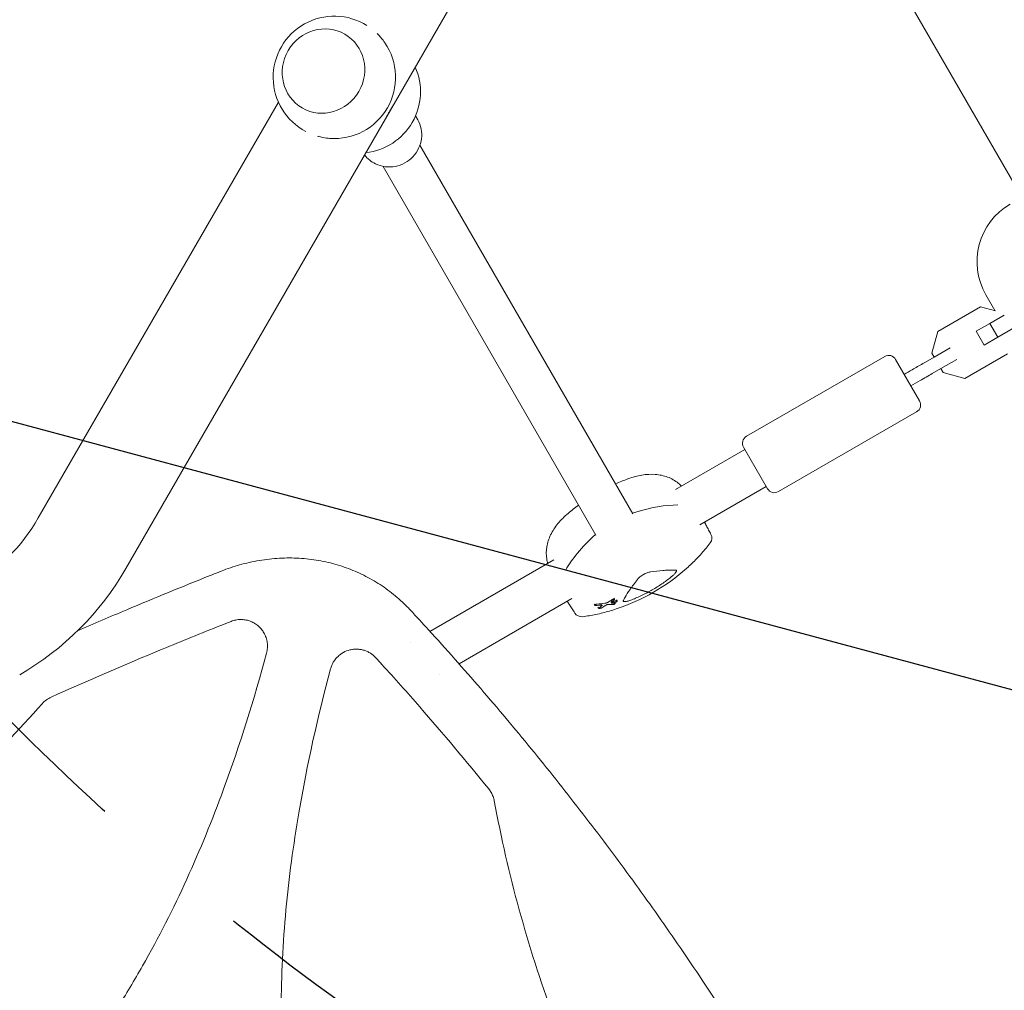
# Model space of a CAD drawing. Units: millimetres. Extents: x -10146 to 11599, y -11520 to 7551.
# Drawn here: x -1714 to -1344, y 941 to 1306 of the extents above; entities that cross this region are included whole.
import ezdxf

# ---------------------------------------------------------------- set-up
doc = ezdxf.new("R2010")
doc.units = ezdxf.units.MM
doc.header["$LTSCALE"] = 20
doc.linetypes.add('HIDDEN', pattern=[9.524999999999999, 6.35, -3.175])
for name, color, linetype in [('2d', 230, 'Continuous'), ('EN-Free_Space', 10, 'HIDDEN'), ('EN-Free_Space_Hatch', 10, 'HIDDEN')]:
    doc.layers.add(name, color=color, linetype=linetype)

msp = doc.modelspace()

# ---------------------------------------------------------------- hatches: boundary and pattern name
at = {"layer": 'EN-Free_Space_Hatch'}
h = msp.add_hatch(dxfattribs=at)
h.set_pattern_fill('ANSI31', color=256, scale=100)
h.set_pattern_definition([(344.9999999999994, (-2251.419355789967, 5899.572676128448), (82.1750468200536, 306.6814498467783), [])])
edge = h.paths.add_edge_path()
edge.add_line((-2251.419355789967, 5899.572676128448), (-143.4943557900024, 2248.539477583798))
edge.add_arc((-1009.519759574446, 1748.539477583805), 1000, -149.99999999999972, 29.999999999999375, ccw=False)
edge.add_line((-1875.545163358881, 1248.539477583799), (-3983.470163358846, 4899.57267612845))
edge.add_arc((-3117.444759574402, 5399.572676128441), 1000, 30.000000000000398, 209.9999999999994, ccw=False)
edge = h.paths.add_edge_path()
edge.add_line((3092.749117999581, 6044.533189233696), (5200.674117999526, 2393.499990689035))
edge.add_arc((4334.64871421508, 1893.499990689048), 1000, -149.9999999999999, 29.99999999999909, ccw=False)
edge.add_line((3468.623310430643, 1393.499990689046), (1360.698310430697, 5044.533189233707))
edge.add_arc((2226.723714215143, 5544.533189233694), 1000, 30.000000000000114, 209.9999999999991, ccw=False)

# ---------------------------------------------------------------- linework, layer by layer
at = {"layer": '2d', "lineweight": 0}
for p, q in [((-1448.37586792499, 1430.660591702739), (-963.239004249403, 590.378895192006)), ((-1674.527687771317, 1099.712398544887), (-1513.585027856158, 1378.473262623224)), ((-1592.198701380823, 1300.440847696478), (-1592.23379411305, 1300.461108494876)), ((-1707.436653115125, 1118.712398544886), (-1617.215731240562, 1274.979619137335)), ((-1608.198701380822, 1272.728034775375), (-1608.233794113049, 1272.748295573774)), ((-1565.673259078999, 1269.736170016758), (-1564.855113769579, 1268.319100772867)), ((-1563.982408642037, 1258.807531151932), (-1484.014953380951, 1120.29983568774)), ((-1577.838815102591, 1250.807531151937), (-1497.86998050936, 1112.29744661439)), ((-1347.900655092448, 1196.632492655468), (-1351.288165949944, 1202.499833571842)), ((-1353.330635557279, 1198.087451686758), (-1369.395369542884, 1188.81247319571)), ((-1347.653878899352, 1196.566369166962), (-1353.330635557279, 1198.087451686758)), ((-1349.773899572871, 1191.827090288462), (-1354.948419987782, 1188.839579533987)), ((-1344.404169416298, 1194.927305439836), (-1349.773899572871, 1191.827090288463)), ((-1346.773899572871, 1186.630937865756), (-1349.773899572871, 1191.827090288463)), ((-1369.395369542884, 1188.81247319571), (-1371.582379048476, 1180.650441758128)), ((-1351.948419987782, 1183.64342711128), (-1354.948419987782, 1188.839579533987)), ((-1341.404169416297, 1189.73115301713), (-1346.773899572871, 1186.630937865756)), ((-1346.773899572871, 1186.630937865756), (-1351.948419987782, 1183.64342711128)), ((-1371.582379048476, 1180.650441758127), (-1370.719889957795, 1179.156566832095)), ((-1364.769998869612, 1182.591738053506), (-1370.719889957796, 1179.156566832094)), ((-1389.326296418345, 1179.383808168047), (-1441.287820645412, 1149.383808168047)), ((-1385.228220206992, 1178.285731956694), (-1376.228220206992, 1162.697274688574)), ((-1370.719889957796, 1179.156566832094), (-1373.94516901549, 1177.294451099923)), ((-1368.219889957796, 1174.826439813172), (-1362.269998869612, 1178.261611034584)), ((-1359.195369542884, 1171.145554958507), (-1343.130635557279, 1180.420533449555)), ((-1371.445169015491, 1172.964324081), (-1368.219889957796, 1174.826439813172)), ((-1368.219889957795, 1174.826439813173), (-1367.357400867113, 1173.332564887138)), ((-1367.357400867113, 1173.332564887138), (-1359.195369542884, 1171.145554958507)), ((-1377.326296418345, 1158.599198477221), (-1429.287820645412, 1128.599198477221)), ((-1468.002390702595, 1129.34134180073), (-1441.885896856765, 1144.41970655291)), ((-1442.385896856765, 1145.285731956694), (-1433.385896856765, 1129.697274688574)), ((-1458.839233050385, 1116.156484723793), (-1433.885896856765, 1130.563300092359)), ((-1560.23338356108, 1076.091753246258), (-1513.697468180719, 1102.959276518095)), ((-1549.321786443149, 1063.916358165516), (-1506.8606258329, 1088.431320673947)), ((-1491.087492221288, 1088.58645118553), (-1490.843034959577, 1088.163038787968)), ((-1490.123530162562, 1087.955500801922), (-1489.879714248025, 1087.53319925025)), ((-1498.573319566573, 1086.331798076844), (-1498.32260256616, 1085.897543493808)), ((-1497.088407252896, 1085.214394829994), (-1496.838779729132, 1084.782027275867)), ((-1491.85099624926, 1087.346067124203), (-1491.606030509772, 1086.921774017296)), ((-1490.797630663074, 1086.938147026201), (-1490.583320778785, 1086.566951418048)), ((-1567.531268951902, 1071.878317151352), (-1567.531256357202, 1071.878324422905)), ((-1556.616985920376, 1059.704472783547), (-1556.61696814485, 1059.704483046252)), ((-1625.457719411725, 1054.321271839006), (-1625.454557407685, 1054.315795087356)), ((-1568.55649566397, 1052.811193619091), (-1568.556470975001, 1052.811207873274)), ((-1631.463588937817, 1034.966974997566), (-1631.437480735857, 1034.982048574996)), ((-1639.670911914797, 1011.753266253413), (-1639.629500859123, 1011.777174937553))]:
    msp.add_line(p, q, dxfattribs=at)
for centre, radius, start, end in [((-1596.17063314675, 1284.258834956671), 22.99999999999978, 57.7620063030216, 242.2379936969955), ((-1596.170633146749, 1284.258834956671), 22.99999999999958, 265.578285132798, 34.42171476081801), ((-1586.792848886107, 1278.844568689387), 23.00000000000041, 276.2048018736636, 23.79519812634078), ((-1329.637530855333, 1214.999833571842), 25.00000000000001, 120.0000000000006, 209.9999999999973), ((-1387.826296418345, 1176.785731956695), 2.999999999999459, 29.999999999986, 120.0000000000151), ((-1378.826296418345, 1161.197274688574), 2.999999999999852, 300.0000000000005, 29.99999999999729), ((-1439.787820645412, 1146.785731956694), 2.999999999999459, 119.999999999986, 209.9999999999973), ((-1460.129906029681, 1062.941667800153), 75.00000000009678, 110.0320332634402, 113.8813909721652), ((-1430.787820645412, 1131.197274688574), 2.999999999999459, 209.9999999999973, 300.0000000000151), ((-1460.129906029372, 1062.941667799805), 75.00000000055682, 126.1277887441581, 129.9679667365487), ((-1768.924456783824, 1154.212398544889), 71.00000000000426, 300.0000000000005, 330.0000000000027), ((-1457.290740274771, 1111.149641792987), 3.000000000000023, 322.7252479116792, 27.85850049008934), ((-1768.924456783818, 1154.212398544884), 108.9999999999968, 300.0000000000005, 330.0000000000027), ((-1513.865265953045, 1156.014041350452), 75.29999999999389, 288.2776338493388, 311.7223661506615), ((-1503.298819049886, 1084.586865127277), 2.999999999999079, 212.1414995098944, 277.2747520883169)]:
    msp.add_arc(centre, radius, start, end, dxfattribs=at)
for centre, major_axis, ratio, start_param, end_param in [((-1600.23379411305, 1286.604702034325), (7.999999999999379, 13.85640646055137), 0.959559998630968, -1.570796327234921, 4.712388979944665), ((-1510.540450306186, 1090.25529172429), (-51.90103968006707, -29.96507923050847), 0.2815041900707059, -2.706063587242102, -2.257474499341426), ((-1458.578926079119, 1120.255291724288), (-51.90103968006787, -29.96507923050691), 0.2815041900707058, -0.8838603417528139, -0.4355290663487579), ((-1521.869594398524, 1154.642287837393), (12.62643626114603, -73.676605869303), 0.763224549743076, 0.2996147245786411, 0.3274282181276718), ((-1515.824843696536, 1153.109622476583), (62.61850432703085, -42.24797893770945), 0.8310033352697592, -0.7997761375154457, -0.7587222299041356), ((-1525.95202283577, 1152.24820147176), (22.05135075364057, -70.77553057928654), 0.5995274186753875, 0.1778240280734128, 0.2086506851942501), ((-1522.484761211154, 1148.792496715505), (47.9523402171836, -57.23498088158878), 0.5077529904066109, -0.4507708088454851, -0.4234491003506686)]:
    msp.add_ellipse(centre, major_axis=major_axis, ratio=ratio, start_param=start_param, end_param=end_param, dxfattribs=at)
at = {"layer": '2d', "lineweight": 0, "extrusion": (0, 0, -1)}
for centre, major_axis, ratio, start_param, end_param in [((-1510.540450306186, 1090.25529172429), (51.90103968006799, 29.96507923050694), 0.2815041900707059, -0.8841181542494425, -0.4355290663487593), ((-1458.578926079119, 1120.255291724288), (51.90103968006874, 29.96507923050536), 0.2815041900707058, -2.706063587242121, -2.257732311838061), ((-1516.261337576942, 1152.462666228596), (-62.51063478139015, 42.17520060580014), 0.8310033352697674, -2.368496153013146, -2.341340453443025), ((-1523.144423820358, 1148.18661909299), (-48.0138955035692, 56.91893212690722), 0.5149090068607123, -2.714561819502183, -2.680539990088233)]:
    msp.add_ellipse(centre, major_axis=major_axis, ratio=ratio, start_param=start_param, end_param=end_param, dxfattribs=at)
at = {"layer": '2d', "lineweight": 0, "extrusion": (0, 0, -0.9999999999999999)}
for centre, major_axis, ratio, start_param, end_param in [((-1521.301870106331, 1154.666403367666), (13.35905137927802, -73.71859374945828), 0.7547888651720445, -0.3227906708441557, -0.3003230490146168), ((-1524.769906150375, 1152.647173485832), (21.95947969435201, -71.12254909227282), 0.6038725873743607, -0.2061657166095223, -0.1789214819026959)]:
    msp.add_ellipse(centre, major_axis=major_axis, ratio=ratio, start_param=start_param, end_param=end_param, dxfattribs=at)
at = {"layer": '2d', "lineweight": 0, "extrusion": (0, 0, -0.9999999999999998)}
msp.add_ellipse((-1527.628772455096, 1148.425835070858), major_axis=(35.798133179895, -64.93073864985821), ratio=0.06711974852580448, start_param=-0.3016583500648524, end_param=-0.2797655806256018, dxfattribs=at)
at = {"layer": '2d', "lineweight": 0}
for points, knots in [([(-1577.197948789516, 1297.260267503925), (-1577.408479632156, 1297.567241213801), (-1577.629363090318, 1297.87301815205), (-1578.471136672263, 1298.976722442128), (-1579.151831392281, 1299.756302497864), (-1579.955911248822, 1300.562326663412), (-1580.031515160382, 1300.637083369452), (-1580.107597736497, 1300.711328851518)], [96.26595073772711, 96.26595073772711, 96.26595073772711, 96.26595073772711, 97.36757410457508, 97.36757410457508, 100.2826969228455, 100.2826969228455, 100.5829198895124, 100.5829198895124, 100.5829198895124, 100.5829198895124]), ([(-1573.667258398218, 1274.407786692309), (-1573.785191409722, 1274.20314120695), (-1573.903192914452, 1273.998659084521), (-1574.358944538609, 1273.20920915535), (-1574.695652904835, 1272.626622314137), (-1575.359351383654, 1271.477062829036), (-1575.69553220543, 1270.894171409903), (-1576.151339581108, 1270.10475483873), (-1576.269425033142, 1269.900322356673), (-1576.387686207034, 1269.695867509116)], [68.05637162961614, 68.05637162961614, 68.05637162961614, 68.05637162961614, 68.75086627125384, 68.75086627125384, 70.74196170625765, 70.74196170625765, 72.73305714126147, 72.73305714126147, 73.42754879818939, 73.42754879818939, 73.42754879818939, 73.42754879818939]), ([(-1564.855113769579, 1268.319100772867), (-1564.239345899247, 1267.252559535783), (-1563.799993233089, 1266.084563249427), (-1563.316134507423, 1263.662351457453), (-1563.273162370259, 1262.408451081437), (-1563.585517610016, 1259.935052818209), (-1563.944511477173, 1258.716453574885), (-1565.029544290289, 1256.434040838771), (-1565.759340121976, 1255.372334719986), (-1567.517918244674, 1253.514199227991), (-1568.54884313595, 1252.720127103123), (-1570.807376790685, 1251.484267445019), (-1572.035293166081, 1251.043545248798), (-1574.560537561787, 1250.565073572166), (-1575.857363634658, 1250.526081576618), (-1578.382918130864, 1250.856697221392), (-1579.611762760486, 1251.222864910857), (-1581.548892098469, 1252.165101111924), (-1582.303581919964, 1252.646605297381), (-1582.991963102729, 1253.208591424697)], [5.777274565625314, 5.777274565625314, 5.777274565625314, 5.777274565625314, 6.091375795924356, 6.091375795924356, 6.406729940081015, 6.406729940081015, 6.725212715623027, 6.725212715623027, 7.047267283580185, 7.047267283580185, 7.371947321406883, 7.371947321406883, 7.697483194870282, 7.697483194870282, 8.021868778707372, 8.021868778707372, 8.343387715533188, 8.343387715533188, 8.569801368816101, 8.569801368816101, 8.569801368816101, 8.569801368816101]), ([(-1602.386952643078, 1262.121467436301), (-1602.284759121398, 1262.09274396341), (-1602.182362833807, 1262.064688732035), (-1601.082432873563, 1261.771386528772), (-1600.066949381158, 1261.571677636049), (-1598.690226644706, 1261.394532474791), (-1598.31497432701, 1261.35613025816), (-1597.943861882224, 1261.327292054989)], [40.90143426490419, 40.90143426490419, 40.90143426490419, 40.90143426490419, 41.20122648966976, 41.20122648966976, 44.11634930794023, 44.11634930794023, 45.21797265181523, 45.21797265181523, 45.21797265181523, 45.21797265181523]), ([(-1582.991963102729, 1253.208591424697), (-1583.204220940961, 1253.381876173739), (-1583.41019237801, 1253.562774236027), (-1583.808470113968, 1253.938910302526), (-1584.00077609463, 1254.134148140243), (-1584.37069916654, 1254.537987456087), (-1584.548315956918, 1254.746588719176), (-1584.752230341351, 1255.004488079598), (-1584.786029573151, 1255.047882526814), (-1584.819509780746, 1255.09152067899)], [2.286616061636515, 2.286616061636515, 2.286616061636515, 2.286616061636515, 2.356429231716316, 2.356429231716316, 2.426242401796117, 2.426242401796117, 2.496055571875918, 2.496055571875918, 2.510081803812095, 2.510081803812095, 2.510081803812095, 2.510081803812095]), ([(-1381.978220206992, 1172.656566832095), (-1380.971737867089, 1173.237659681972), (-1379.975821867835, 1173.812652052233), (-1377.625389281597, 1175.169674938609), (-1376.28534154939, 1175.943351857525), (-1374.645775682605, 1176.889955652067), (-1374.292877926796, 1177.093701266381), (-1373.94516901549, 1177.294451099923)], [1.014642821334477, 1.014642821334477, 1.014642821334477, 1.014642821334477, 4.562056846460218, 4.562056846460218, 9.550563178626657, 9.550563178626657, 10.93823483905637, 10.93823483905637, 10.93823483905637, 10.93823483905637]), ([(-1371.445169015491, 1172.964324081001), (-1372.908857371577, 1172.119263214604), (-1374.469140924443, 1171.218433085345), (-1377.174475791737, 1169.656507271464), (-1378.3201244288, 1168.995066722459), (-1379.478220206992, 1168.326439813173)], [0, 0, 0, 0, 5.841434560341478, 5.841434560341478, 9.918783565820517, 9.918783565820517, 9.918783565820517, 9.918783565820517]), ([(-1485.82081543636, 1133.40426194678), (-1484.043339257702, 1134.052336006946), (-1482.291358237978, 1134.526909042473), (-1478.864694113331, 1135.095055289981), (-1477.188993530917, 1135.188401056022), (-1473.954357288666, 1134.951694407888), (-1472.39498506237, 1134.619642133337), (-1469.477079853754, 1133.510372127626), (-1468.121691953261, 1132.732398922818), (-1466.490201092614, 1131.420865814145), (-1466.084860983097, 1131.056980427936), (-1465.698029977003, 1130.671765085962)], [45.3948382552737, 45.3948382552737, 45.3948382552737, 45.3948382552737, 53.20618641427117, 53.20618641427117, 61.01753457326864, 61.01753457326864, 68.82888273226611, 68.82888273226611, 76.64023089126357, 76.64023089126357, 79.37976623379382, 79.37976623379382, 79.37976623379382, 79.37976623379382]), ([(-1516.001828905974, 1101.628853233058), (-1516.142019676267, 1102.156466386649), (-1516.25448361075, 1102.689443915483), (-1516.574559168877, 1104.758123000573), (-1516.570609776857, 1106.320909956566), (-1516.072313176044, 1109.402524994175), (-1515.580192767788, 1110.91900709246), (-1514.167868617055, 1113.838637572791), (-1513.249178521272, 1115.243163962552), (-1511.043817376267, 1117.926669019581), (-1509.756834562369, 1119.206642571107), (-1508.306847873847, 1120.421945065991)], [33.68704152435645, 33.68704152435645, 33.68704152435645, 33.68704152435645, 36.42657688104732, 36.42657688104732, 44.23792503640526, 44.23792503640526, 52.04927319176319, 52.04927319176319, 59.86062134712112, 59.86062134712112, 67.67196950247906, 67.67196950247906, 67.67196950247906, 67.67196950247906]), ([(-1454.638427311022, 1112.551510525192), (-1454.923241678042, 1113.090374700241), (-1455.208061118845, 1113.629237158574), (-1455.777710098151, 1114.706958658638), (-1456.062539636654, 1115.24581770037), (-1456.591785350228, 1116.247058335538), (-1456.836200200461, 1116.709440377243), (-1457.080618734416, 1117.171821172517)], [8.54814882742133, 8.54814882742133, 8.54814882742133, 8.54814882742133, 10.46553023346715, 10.46553023346715, 12.38291163951296, 12.38291163951296, 14.02818035988509, 14.02818035988509, 14.02818035988509, 14.02818035988509]), ([(-1463.751477134369, 1099.811744509164), (-1463.091084688753, 1100.400595310947), (-1462.443618379587, 1100.999700894384), (-1461.176036188832, 1102.217121062681), (-1460.555921175224, 1102.835434684175), (-1459.344442801224, 1104.089968681206), (-1458.753080089413, 1104.726187967425), (-1457.600385519637, 1106.015261979865), (-1457.039050505037, 1106.668120260816), (-1455.947594198451, 1107.989214160111), (-1455.417473925815, 1108.657448945615), (-1454.90351896086, 1109.332728366757)], [53.55598789444434, 53.55598789444434, 53.55598789444434, 53.55598789444434, 56.15561218624729, 56.15561218624729, 58.75523647805024, 58.75523647805024, 61.35486076985318, 61.35486076985318, 63.95448506165613, 63.95448506165613, 66.55410935345908, 66.55410935345908, 66.55410935345908, 66.55410935345908]), ([(-1636.903524882415, 1099.424164897419), (-1634.643541106152, 1100.242563742838), (-1632.342572436915, 1100.955285789571), (-1627.524868910176, 1102.180236062934), (-1624.997995156902, 1102.679359904046), (-1619.964751551817, 1103.382373988381), (-1617.451552500622, 1103.593852295929), (-1612.468119514577, 1103.728147289946), (-1609.990195324642, 1103.655962333381), (-1605.106444518619, 1103.231431327955), (-1602.69234773312, 1102.882682702237), (-1597.960338306592, 1101.915266315835), (-1595.633893970528, 1101.298859367773), (-1591.097880992437, 1099.808941950397), (-1588.879877419927, 1098.935839777548), (-1584.580094259774, 1096.946479245893), (-1582.490478664674, 1095.82864978979), (-1578.462397793637, 1093.365203518688), (-1576.517255297436, 1092.015744501433), (-1572.792425044157, 1089.104039871455), (-1571.007326811212, 1087.536372736215), (-1568.885320249552, 1085.450721772035), (-1568.458590870461, 1085.019110423285), (-1568.038090961783, 1084.581559269815)], [0, 0, 0, 0, 7.22154746387621, 7.22154746387621, 14.94272084534314, 14.94272084534314, 22.50660308832222, 22.50660308832222, 29.94398650197232, 29.94398650197232, 37.26409715999243, 37.26409715999243, 44.48828417812198, 44.48828417812198, 51.64381086294543, 51.64381086294543, 58.75757788430217, 58.75757788430217, 65.86317009494077, 65.86317009494077, 72.9921742163406, 72.9921742163406, 74.81853269186159, 74.81853269186159, 74.81853269186159, 74.81853269186159]), ([(-1692.729853301127, 1076.267659145009), (-1686.574310267193, 1078.955746857172), (-1680.403575201694, 1081.605209442871), (-1663.794496569967, 1088.615287706202), (-1653.328422066277, 1092.904742165815), (-1640.852455093363, 1097.866920043749), (-1638.878542723656, 1098.647293110764), (-1636.903535138916, 1099.424064708533)], [427.1091955479311, 427.1091955479311, 427.1091955479311, 427.1091955479311, 447.303549643002, 447.303549643002, 481.3387973739274, 481.3387973739274, 487.7301576063329, 487.7301576063329, 487.7301576063329, 487.7301576063329]), ([(-1477.34013801879, 1098.433479287029), (-1475.636034832587, 1098.661426821558), (-1474.107423700373, 1098.833860248145), (-1472.070373307737, 1099.010042404137), (-1471.434304808083, 1099.054949714585), (-1470.546505807803, 1099.100973721606), (-1470.261274636636, 1099.112752414168), (-1469.718080756033, 1099.128933251364), (-1469.459528893756, 1099.133375082296), (-1469.213918503832, 1099.134210775998), (-1468.719615492003, 1099.135892650751), (-1468.277634818421, 1099.12298920994), (-1467.888279847155, 1099.095591842104)], [0.0003007006867247771, 0.0003007006867247771, 0.0003007006867247771, 0.0003007006867247771, 0.007132321984992386, 0.007132321984992386, 0.01054813263412619, 0.01054813263412619, 0.01225603795869309, 0.01225603795869309, 0.01396394328325999, 0.01396394328325999, 0.01396394328325999, 0.01740118690358099, 0.01740118690358099, 0.01740118690358099, 0.01740118690358099]), ([(-1467.888279847155, 1099.095591842104), (-1467.760251745484, 1099.086583011464), (-1467.675460878163, 1099.044472322559), (-1467.6341618185, 1098.969044328551), (-1467.610500126936, 1098.925828963747), (-1467.601848858103, 1098.871982636001), (-1467.614085410071, 1098.745798371407), (-1467.634808094675, 1098.673191726005), (-1467.706356344088, 1098.508362981263), (-1467.757025490212, 1098.416911259318), (-1467.884907305244, 1098.220846203456), (-1467.962368148776, 1098.115626450654), (-1468.145032728638, 1097.890439664103), (-1468.24964073834, 1097.771383486853), (-1468.479130111456, 1097.527039622229), (-1468.604728347998, 1097.400850379549), (-1468.878109539605, 1097.140265156191), (-1469.025037292883, 1097.006811293532), (-1469.330313132313, 1096.741461045636), (-1469.489820820371, 1096.608445143336), (-1469.656304900223, 1096.47508579141)], [9.465397168023747e-05, 9.465397168023747e-05, 9.465397168023747e-05, 9.465397168023747e-05, 0.001228512641228065, 0.001228512641228065, 0.001228512641228065, 0.001878140364805904, 0.001878140364805904, 0.002527768088383743, 0.002527768088383743, 0.003177395811961582, 0.003177395811961582, 0.003827023535539422, 0.003827023535539422, 0.004476651259117261, 0.004476651259117261, 0.005126278982695099, 0.005126278982695099, 0.005775906706272938, 0.005775906706272938, 0.006425534429850777, 0.006425534429850777, 0.006425534429850777, 0.006425534429850777]), ([(-1487.560935787742, 1087.737578639132), (-1487.38932577117, 1088.089821982926), (-1487.179219557628, 1088.479319308163), (-1486.931561437223, 1088.904924858999), (-1486.442106049637, 1089.746063964402), (-1485.806939936122, 1090.727208571964), (-1484.825136199639, 1092.133554609071), (-1484.618941094197, 1092.424393712386), (-1484.190989174642, 1093.019411473171), (-1483.968896536564, 1093.324085034844), (-1483.278496741979, 1094.259450240711), (-1482.786120371221, 1094.911432730448), (-1482.261600409064, 1095.592071651197)], [0.0002680269691047761, 0.0002680269691047761, 0.0002680269691047761, 0.0002680269691047761, 0.003720811897950432, 0.003720811897950432, 0.003720811897950432, 0.0105446712684182, 0.0105446712684182, 0.01225063611103514, 0.01225063611103514, 0.01395660095365208, 0.01395660095365208, 0.01736853063888596, 0.01736853063888596, 0.01736853063888596, 0.01736853063888596]), ([(-1469.656304900223, 1096.47508579141), (-1470.76022543213, 1095.590808286658), (-1471.89855576757, 1094.749751431263), (-1474.241577673883, 1093.150876046315), (-1475.446274957022, 1092.39306505003), (-1477.303606365818, 1091.319393547683), (-1477.93112145145, 1090.972040857885), (-1479.20334672668, 1090.298897362419), (-1479.847481946803, 1089.973514113249), (-1481.784705116827, 1089.040614050275), (-1483.089414316956, 1088.472488348494), (-1484.407498450536, 1087.958480224269)], [7.496753326354914e-05, 7.496753326354914e-05, 7.496753326354914e-05, 7.496753326354914e-05, 0.004349294786299395, 0.004349294786299395, 0.008623622039335239, 0.008623622039335239, 0.01076078566585316, 0.01076078566585316, 0.01289794929237108, 0.01289794929237108, 0.01717227654540693, 0.01717227654540693, 0.01717227654540693, 0.01717227654540693]), ([(-1482.261600409064, 1095.592071651197), (-1482.141250486029, 1095.748242717385), (-1482.001801834764, 1095.906569032337), (-1481.684043631553, 1096.227597211504), (-1481.506619959586, 1096.388980035158), (-1481.128020192508, 1096.701933476895), (-1480.92394595391, 1096.856076960742), (-1480.492778055765, 1097.153778807644), (-1480.270569804319, 1097.294122595421), (-1479.813272920098, 1097.558268299899), (-1479.575608160342, 1097.683146492184), (-1479.105901286049, 1097.90597431751), (-1478.872487165381, 1098.004975210872), (-1478.408571154976, 1098.17789327827), (-1478.180181005198, 1098.250737787548), (-1477.746311891628, 1098.364801629672), (-1477.537542291776, 1098.407073716229), (-1477.34013801879, 1098.433479287029)], [0.000349922560077229, 0.000349922560077229, 0.000349922560077229, 0.000349922560077229, 0.0011409628325362, 0.0011409628325362, 0.001932003104995171, 0.001932003104995171, 0.002723043377454142, 0.002723043377454142, 0.003514083649913112, 0.003514083649913112, 0.004305123922372084, 0.004305123922372084, 0.005096164194831054, 0.005096164194831054, 0.005887204467290026, 0.005887204467290026, 0.006678244739748999, 0.006678244739748999, 0.006678244739748999, 0.006678244739748999]), ([(-1491.829320046061, 1087.979212856295), (-1491.77796187689, 1088.013483835832), (-1491.715321703438, 1088.047224586845), (-1491.585578063138, 1088.106070593557), (-1491.509423097335, 1088.134970661765), (-1491.355897159434, 1088.181780312685), (-1491.278526328016, 1088.199691028917), (-1491.143102728767, 1088.221579871874), (-1491.075807617946, 1088.227107872418), (-1490.962857166922, 1088.223407357724), (-1490.917209813894, 1088.214172989502), (-1490.857020890644, 1088.185670822151), (-1490.838046667034, 1088.164746839365), (-1490.8320718616, 1088.113120047136), (-1490.845074950343, 1088.082416018234), (-1490.894076903492, 1088.021468175689), (-1490.932640746836, 1087.987379137116), (-1490.982330274172, 1087.953645251704)], [1.118805114573252, 1.118805114573252, 1.118805114573252, 1.118805114573252, 1.339318722183829, 1.339318722183829, 1.566315538967755, 1.566315538967755, 1.79331235575168, 1.79331235575168, 2.018992045724344, 2.018992045724344, 2.244671735697008, 2.244671735697008, 2.466002239091407, 2.466002239091407, 2.687332742485805, 2.687332742485805, 2.904057197634287, 2.904057197634287, 2.904057197634287, 2.904057197634287]), ([(-1484.407498450536, 1087.958480224269), (-1484.649673768441, 1087.864040060915), (-1484.886391286837, 1087.77823135281), (-1485.348949238201, 1087.62379855048), (-1485.575513483624, 1087.555157795843), (-1485.997293641271, 1087.441590656833), (-1486.195233135763, 1087.395683023027), (-1486.564282003372, 1087.326391379248), (-1486.730569749616, 1087.303992642651), (-1487.023392082976, 1087.283468312184), (-1487.151849813051, 1087.285400234843), (-1487.361878293636, 1087.31394822571), (-1487.443506184315, 1087.340164710333), (-1487.560467913512, 1087.416245529517), (-1487.595229071907, 1087.466635127479), (-1487.61461573728, 1087.586877483291), (-1487.600162626421, 1087.6570624018), (-1487.560935787742, 1087.737578639132)], [0.0002130054039807823, 0.0002130054039807823, 0.0002130054039807823, 0.0002130054039807823, 0.001004364961390854, 0.001004364961390854, 0.001795724518800925, 0.001795724518800925, 0.002587084076210997, 0.002587084076210997, 0.003378443633621068, 0.003378443633621068, 0.004169803191031139, 0.004169803191031139, 0.004961162748441211, 0.004961162748441211, 0.005752522305851282, 0.005752522305851282, 0.006543881863261354, 0.006543881863261354, 0.006543881863261354, 0.006543881863261354]), ([(-1505.839029466621, 1082.990829087989), (-1506.163292347893, 1083.506917652716), (-1506.487551205553, 1084.023009753109), (-1507.13606091316, 1085.055200990459), (-1507.460311763108, 1085.571300127417), (-1508.062788731677, 1086.530260677799), (-1508.34101590093, 1086.973121168016), (-1508.619240148882, 1087.415984225214)], [8.548173884698214, 8.548173884698214, 8.548173884698214, 8.548173884698214, 10.46555529074406, 10.46555529074406, 12.38293669678991, 12.38293669678991, 14.02820541716158, 14.02820541716158, 14.02820541716158, 14.02820541716158]), ([(-1502.918936523248, 1081.611014111862), (-1502.07714967618, 1081.71847248686), (-1501.233381990869, 1081.843452622057), (-1499.543555148428, 1082.128134148638), (-1498.697497216177, 1082.287835065218), (-1497.004779917996, 1082.641560543374), (-1496.158115836968, 1082.835586104849), (-1494.46591681907, 1083.257490437809), (-1493.620383142898, 1083.485369185553), (-1491.932274010364, 1083.974417805407), (-1491.089699810691, 1084.235587404442), (-1490.249543546798, 1084.513078732945)], [10.76172875575417, 10.76172875575417, 10.76172875575417, 10.76172875575417, 13.36135431557365, 13.36135431557365, 15.96097987539312, 15.96097987539312, 18.5606054352126, 18.5606054352126, 21.16023099503207, 21.16023099503207, 23.75985655485155, 23.75985655485155, 23.75985655485155, 23.75985655485155]), ([(-1497.868931268392, 1085.813254669162), (-1497.952401952162, 1085.806120453452), (-1498.035858312945, 1085.805103272542), (-1498.176002936576, 1085.818474755222), (-1498.232670498051, 1085.832874329195), (-1498.306259020835, 1085.870805301711), (-1498.329000449371, 1085.896379421328), (-1498.334882170991, 1085.956126148187), (-1498.318018091401, 1085.990299586486), (-1498.254890674854, 1086.057586667465), (-1498.203860293985, 1086.095061552082), (-1498.07348610988, 1086.166685929016), (-1497.994165774257, 1086.200839246113), (-1497.831808460973, 1086.258138796126), (-1497.737362245738, 1086.285104694484), (-1497.547282159936, 1086.326441395428), (-1497.451648391236, 1086.340813160114), (-1497.367669802278, 1086.348030168024)], [0, 0, 0, 0, 0.2726196806540586, 0.2726196806540586, 0.5452393613081171, 0.5452393613081171, 0.8082584059460161, 0.8082584059460161, 1.071277450583915, 1.071277450583915, 1.340599605238369, 1.340599605238369, 1.609921759892823, 1.609921759892823, 1.884234993429933, 1.884234993429933, 2.158548226967043, 2.158548226967043, 2.158548226967043, 2.158548226967043]), ([(-1495.51742676817, 1085.020000230486), (-1495.546490541036, 1085.000520991745), (-1495.581734331045, 1084.980289595717), (-1495.688742209793, 1084.926634232057), (-1495.769556607846, 1084.8935806906), (-1495.934177899148, 1084.836457302481), (-1496.029629973861, 1084.80850721878), (-1496.221155068786, 1084.76315175012), (-1496.317228164701, 1084.745748292436), (-1496.401270039721, 1084.735104386512), (-1496.483378241561, 1084.724705380353), (-1496.565000453827, 1084.71938610719), (-1496.700761424501, 1084.722978374562), (-1496.754880040936, 1084.731899424198), (-1496.824646099124, 1084.759662835326), (-1496.844988737645, 1084.780177022052), (-1496.845305892277, 1084.83059099401), (-1496.825292892016, 1084.860488256728), (-1496.777837650752, 1084.902118912109), (-1496.761591623912, 1084.914527979449), (-1496.742698409931, 1084.927268095536)], [-0.9911805441555797, -0.9911805441555797, -0.9911805441555797, -0.9911805441555797, -0.8287111972549392, -0.8287111972549392, -0.5555395572763846, -0.5555395572763846, -0.2777697786381923, -0.2777697786381923, 0, 0, 0, 0.2713787269034842, 0.2713787269034842, 0.5427574538069684, 0.5427574538069684, 0.811711327316339, 0.811711327316339, 1.08066520082571, 1.08066520082571, 1.187361984343249, 1.187361984343249, 1.187361984343249, 1.187361984343249]), ([(-1495.589597720794, 1085.7461719503), (-1495.578539111198, 1085.754461578888), (-1495.56828812636, 1085.762637312262), (-1495.516195992091, 1085.807485853426), (-1495.488186725323, 1085.845425687544), (-1495.476881644955, 1085.911844128116), (-1495.493594612389, 1085.940320591174), (-1495.526909465433, 1085.961058025577), (-1495.560589264092, 1085.982022626995), (-1495.615550340468, 1085.997811227248), (-1495.757952626923, 1086.012760985479), (-1495.845370563506, 1086.01193535125), (-1495.954128622422, 1086.002871967048), (-1495.974316874159, 1086.000881375981), (-1495.995003639214, 1085.99857151165)], [-0.6660050505783224, -0.6660050505783224, -0.6660050505783224, -0.6660050505783224, -0.600738839136004, -0.600738839136004, -0.3003694195680016, -0.3003694195680016, 0, 0, 0, 0.3036597988548597, 0.3036597988548597, 0.6073195977097193, 0.6073195977097193, 0.6737804977103528, 0.6737804977103528, 0.6737804977103528, 0.6737804977103528]), ([(-1494.535875566409, 1086.648980167037), (-1494.462143661317, 1086.658445188634), (-1494.385103406903, 1086.670868316708), (-1494.143973391211, 1086.718472131459), (-1493.97570895804, 1086.763739935286), (-1493.824472542547, 1086.814263727221), (-1493.674642129053, 1086.864317813814), (-1493.521173496969, 1086.926349889239), (-1493.322910542154, 1087.025461573794), (-1493.262927011196, 1087.058885219249), (-1493.208729255525, 1087.092278237648)], [-0.7137783420218938, -0.7137783420218938, -0.7137783420218938, -0.7137783420218938, -0.4820112982107734, -0.4820112982107734, 0, 0, 0, 0.4775301760789595, 0.4775301760789595, 0.7084623745893617, 0.7084623745893617, 0.7084623745893617, 0.7084623745893617]), ([(-1493.842642790441, 1086.077481628728), (-1493.998297260405, 1086.015726710881), (-1494.151064665135, 1085.945321935177), (-1494.357077955041, 1085.831008794285), (-1494.426399908349, 1085.787215933566), (-1494.483452597311, 1085.745366787691)], [2.398288995645792, 2.398288995645792, 2.398288995645792, 2.398288995645792, 2.92572005465723, 2.92572005465723, 3.25149648218093, 3.25149648218093, 3.25149648218093, 3.25149648218093]), ([(-1493.182814846015, 1086.21194778787), (-1493.213082769956, 1086.213884401631), (-1493.248049534152, 1086.213745559639), (-1493.348375330022, 1086.207131696754), (-1493.419221455008, 1086.196834362243), (-1493.488178864575, 1086.182779650474), (-1493.557861325, 1086.168577160809), (-1493.635146629687, 1086.148604381047), (-1493.755727094953, 1086.110173035665), (-1493.800720944262, 1086.094054687487), (-1493.842642790441, 1086.077481628728)], [-0.3554414629545339, -0.3554414629545339, -0.3554414629545339, -0.3554414629545339, -0.2193912979254153, -0.2193912979254153, 0, 0, 0, 0.2216980819216531, 0.2216980819216531, 0.3586393682791281, 0.3586393682791281, 0.3586393682791281, 0.3586393682791281]), ([(-1492.080257916592, 1087.230302017181), (-1492.081824442717, 1087.229300233771), (-1492.083372434719, 1087.228297833194), (-1492.109035662225, 1087.21142989459), (-1492.127496799968, 1087.195519994963), (-1492.138679552442, 1087.181640267068), (-1492.149822241445, 1087.167810264863), (-1492.155180042826, 1087.154194418241), (-1492.152659310789, 1087.14227246312), (-1492.152482565512, 1087.141586066788), (-1492.152280754739, 1087.140907755881)], [-0.1134487869392095, -0.1134487869392095, -0.1134487869392095, -0.1134487869392095, -0.1067057431083607, -0.1067057431083607, 0, 0, 0, 0.1063234577599546, 0.1063234577599546, 0.1129110822188879, 0.1129110822188879, 0.1129110822188879, 0.1129110822188879]), ([(-1492.019050406211, 1086.683066307354), (-1492.017722304734, 1086.678541177032), (-1492.013811152216, 1086.674866733902), (-1492.007947208141, 1086.672280879008), (-1492.002062815601, 1086.669686006845), (-1491.993595975025, 1086.667912559059), (-1491.983106922032, 1086.667216188947)], [-0.04712681865334829, -0.04712681865334829, -0.04712681865334829, -0.04712681865334829, 0, 0, 0, 0.04729115703034265, 0.04729115703034265, 0.04729115703034265, 0.04729115703034265]), ([(-1491.059758302174, 1086.875975976031), (-1491.161268503989, 1086.857264026448), (-1491.262115783491, 1086.845939503535), (-1491.430469763602, 1086.844729289077), (-1491.497963893233, 1086.854850862905), (-1491.586455193912, 1086.89072070377), (-1491.613469037474, 1086.91870775002), (-1491.618378103448, 1086.989995687431), (-1491.596275882462, 1087.033295884191), (-1491.516588701124, 1087.121578657886), (-1491.453575733878, 1087.172400130344), (-1491.292855192935, 1087.273961970407), (-1491.195160509366, 1087.32470307483), (-1490.995170033981, 1087.413542750574), (-1490.879092504241, 1087.457591034697), (-1490.645747533353, 1087.530703060153), (-1490.528480006896, 1087.559766024852), (-1490.324041870147, 1087.597525843896), (-1490.222967612928, 1087.608901449577), (-1490.054382004761, 1087.610092775392), (-1489.986882528406, 1087.599899995662), (-1489.898863314512, 1087.563885668958), (-1489.872124987498, 1087.535919803971), (-1489.867478098965, 1087.464735581888), (-1489.889567071808, 1087.421518095935), (-1489.969097765601, 1087.333298296765), (-1490.032081836646, 1087.282430977979), (-1490.192747742301, 1087.180780724919), (-1490.290417266533, 1087.129998411941), (-1490.490381822499, 1087.041103657009), (-1490.606456721742, 1086.997039642382), (-1490.839811761983, 1086.923938092688), (-1490.957091922825, 1086.894901050358), (-1491.059758302174, 1086.875975976031)], [0, 0, 0, 0, 0.3419975763478778, 0.3419975763478778, 0.6839951526957555, 0.6839951526957555, 1.023739897211084, 1.023739897211084, 1.363484641726412, 1.363484641726412, 1.705130019444651, 1.705130019444651, 2.04677539716289, 2.04677539716289, 2.392659367199546, 2.392659367199546, 2.738543337236202, 2.738543337236202, 3.081520464372369, 3.081520464372369, 3.424497591508536, 3.424497591508536, 3.763240343878925, 3.763240343878925, 4.101983096249313, 4.101983096249313, 4.443604101338503, 4.443604101338503, 4.785225106427692, 4.785225106427692, 5.13111795543985, 5.13111795543985, 5.477010804452009, 5.477010804452009, 5.477010804452009, 5.477010804452009]), ([(-1490.709184807492, 1086.607925658734), (-1490.672534903204, 1086.606877839266), (-1490.643047015134, 1086.602142389821), (-1490.594538914449, 1086.584764249153), (-1490.578367547138, 1086.568692198753), (-1490.577894622053, 1086.526851870572), (-1490.593586853487, 1086.501085645705), (-1490.647611242397, 1086.447965646357), (-1490.689783129619, 1086.417046478793), (-1490.796356454758, 1086.354730271225), (-1490.860750080922, 1086.323333677144), (-1490.991793396218, 1086.268047253477), (-1491.06747149893, 1086.240407309706), (-1491.219242388415, 1086.193867530616), (-1491.295335205657, 1086.17496898559), (-1491.361795027458, 1086.16223562222), (-1491.427395067557, 1086.149666988645), (-1491.492357239978, 1086.141439435884), (-1491.55830100478, 1086.139404962357), (-1491.569812973161, 1086.13934517071), (-1491.580726734468, 1086.139596309711)], [-1.503339625562159, -1.503339625562159, -1.503339625562159, -1.503339625562159, -1.335369867512577, -1.335369867512577, -1.115029333383153, -1.115029333383153, -0.8946887992537289, -0.8946887992537289, -0.6718377171606078, -0.6718377171606078, -0.4489866350674867, -0.4489866350674867, -0.2244933175337436, -0.2244933175337436, 0, 0, 0, 0.2215890779252101, 0.2215890779252101, 0.2710535785407025, 0.2710535785407025, 0.2710535785407025, 0.2710535785407025]), ([(-1622.629818173263, 1075.553859389858), (-1622.925829488718, 1076.066566027843), (-1623.265500642376, 1076.550577787628), (-1623.841591049943, 1077.232835620749), (-1624.045610388032, 1077.453585057548), (-1624.468433879501, 1077.871898189164), (-1624.687961570306, 1078.070460712661), (-1625.370366412857, 1078.635055136723), (-1625.85687666892, 1078.970239940747), (-1626.635325967771, 1079.409485073828), (-1626.902435525058, 1079.54476786448), (-1627.442458057224, 1079.788774452307), (-1627.716616830735, 1079.898230142309), (-1628.551338261424, 1080.189560132985), (-1629.124046626857, 1080.334697815673), (-1630.303212987238, 1080.522940391427), (-1630.894192349185, 1080.563376845743), (-1632.072379030973, 1080.540608440694), (-1632.662203130545, 1080.477270292148), (-1633.833780538801, 1080.243357578072), (-1634.404981082581, 1080.075169179189), (-1634.961523586757, 1079.85549318693)], [0.007827392822775397, 0.007827392822775397, 0.007827392822775397, 0.007827392822775397, 0.00960368488329483, 0.00960368488329483, 0.01049183091355455, 0.01049183091355455, 0.01137997694381426, 0.01137997694381426, 0.01315626900433354, 0.01315626900433354, 0.01404441503459318, 0.01404441503459318, 0.01493256106485282, 0.01493256106485282, 0.01670885312537217, 0.01670885312537217, 0.01848514518589153, 0.01848514518589153, 0.02026143724641088, 0.02026143724641088, 0.02203772930693023, 0.02203772930693023, 0.02203772930693023, 0.02203772930693023]), ([(-1567.554445251367, 1084.06303981375), (-1565.293509930997, 1081.625126007478), (-1563.043228955305, 1079.176870853819), (-1554.161058522995, 1069.42605253227), (-1547.612751902848, 1062.04289585896), (-1534.734318780795, 1047.126033755434), (-1528.40221899579, 1039.591552894658), (-1515.963524241239, 1024.382731868701), (-1509.854950524788, 1016.707569965245), (-1497.866338109172, 1001.223878150319), (-1491.984366765082, 993.414447213665), (-1480.446622743481, 977.6625806261259), (-1474.789177051065, 969.719008733291), (-1463.702299443516, 953.7033254774233), (-1458.271239612963, 945.630021538941), (-1447.635915819823, 929.3558934130028), (-1442.430273490416, 921.1536864732411), (-1432.246665727647, 904.6246969344675), (-1427.267425930602, 896.2964548748278), (-1417.536722453931, 879.5172679352963), (-1412.784114506535, 871.0647776743212), (-1403.507011358028, 854.0385881006828), (-1398.981611867881, 845.4632121375112), (-1390.159935840299, 828.1941551744335), (-1385.862846396834, 819.4987547961423), (-1377.497581139922, 801.9892532909389), (-1373.428903431071, 793.1732967462572), (-1365.522602601704, 775.4269889459583), (-1361.684537068406, 766.4947735253345), (-1354.239400133588, 748.5149349120638), (-1350.632168133132, 739.4653555024352), (-1343.650662416895, 721.2539609755954), (-1340.276388078565, 712.0901570549017), (-1333.761955059969, 693.651192372452), (-1330.622069389208, 684.373980116191), (-1326.034019396709, 670.2055373827848), (-1324.495485058033, 665.3405173124052), (-1322.990577927123, 660.4659960038593)], [0, 0, 0, 0, 10.00010325501306, 10.00010325501306, 39.66259395980309, 39.66259395980309, 69.23026194668238, 69.23026194668238, 98.6871155431946, 98.6871155431946, 128.0351760899644, 128.0351760899644, 157.3007714808008, 157.3007714808008, 186.4928535470115, 186.4928535470115, 215.6339682784408, 215.6339682784408, 244.7382592865793, 244.7382592865793, 273.8237503670358, 273.8237503670358, 302.9089637096981, 302.9089637096981, 332.0076396137193, 332.0076396137193, 361.1438353975324, 361.1438353975324, 390.3257505248902, 390.3257505248902, 419.5786828207747, 419.5786828207747, 448.9138874981684, 448.9138874981684, 478.3497637315953, 478.3497637315953, 493.6931562215616, 493.6931562215616, 493.6931562215616, 493.6931562215616]), ([(-1702.564690482867, 1051.412284535343), (-1688.746279703971, 1057.607238465806), (-1674.846541786307, 1063.600222831311), (-1653.552241904543, 1072.421186216463), (-1646.212520526182, 1075.398553659858), (-1637.555989478551, 1078.830699211567), (-1636.258844727849, 1079.343429985602), (-1634.961523586757, 1079.85549318693)], [0.02270055566626034, 0.02270055566626034, 0.02270055566626034, 0.02270055566626034, 0.4999999999999989, 0.4999999999999989, 0.7499999999999984, 0.7499999999999984, 0.7940459977514995, 0.7940459977514995, 0.7940459977514995, 0.7940459977514995]), ([(-1621.633301498136, 1067.956456054434), (-1621.461451843067, 1068.595314551565), (-1621.355248066726, 1069.240431969546), (-1621.290419486339, 1070.217108776023), (-1621.284673410837, 1070.544178996358), (-1621.305645633194, 1071.201412301021), (-1621.332655865617, 1071.532379117572), (-1621.460984464658, 1072.508238732026), (-1621.609009357179, 1073.143264893043), (-1621.923918461077, 1074.072689258031), (-1622.045066341263, 1074.379885774123), (-1622.317036163378, 1074.980284077204), (-1622.466768068951, 1075.271448325009), (-1622.629818173263, 1075.553859389858)], [0, 0, 0, 0, 0.001956848205693957, 0.001956848205693957, 0.002935272308540867, 0.002935272308540867, 0.003913696411387776, 0.003913696411387776, 0.005870544617081595, 0.005870544617081595, 0.006848968719928496, 0.006848968719928496, 0.007827392822775397, 0.007827392822775397, 0.007827392822775397, 0.007827392822775397]), ([(-1580.55806139985, 1066.167584424818), (-1581.165939000057, 1066.832078497499), (-1581.847748535602, 1067.400370385812), (-1582.977765965553, 1068.113214580037), (-1583.375306504444, 1068.328180073838), (-1584.18563726871, 1068.698444645926), (-1584.600164307774, 1068.855275655342), (-1585.447631411095, 1069.11329289268), (-1585.880569840942, 1069.214483998544), (-1586.765547808841, 1069.359162749556), (-1587.209857397032, 1069.401235084771), (-1588.095428070756, 1069.426380063784), (-1588.537776306629, 1069.409626034925), (-1589.421595994698, 1069.316918628271), (-1589.866218050105, 1069.239987019971), (-1591.165221736774, 1068.924121585541), (-1591.990788699386, 1068.602930431251), (-1593.167444624845, 1067.952340487505), (-1593.544608751459, 1067.709155133111), (-1594.257467276459, 1067.179419948334), (-1594.595170886698, 1066.891778495848), (-1595.232862300059, 1066.270629016218), (-1595.534898230211, 1065.934294830514), (-1596.08671101092, 1065.229369152995), (-1596.336815555722, 1064.861331814345), (-1596.78653335564, 1064.094782622731), (-1596.986148921135, 1063.696272153874), (-1597.333251653805, 1062.867792250946), (-1597.479652086992, 1062.439639575397), (-1597.596330446177, 1062.003724236507)], [0, 0, 0, 0, 0.00266961550931021, 0.00266961550931021, 0.004004423263965314, 0.004004423263965314, 0.005339231018620418, 0.005339231018620418, 0.006674038773275522, 0.006674038773275522, 0.008008846527930626, 0.008008846527930626, 0.00934365428258573, 0.00934365428258573, 0.01067846203724083, 0.01067846203724083, 0.01334807754655102, 0.01334807754655102, 0.01468288530120603, 0.01468288530120603, 0.01601769305586104, 0.01601769305586104, 0.01735250081051605, 0.01735250081051605, 0.01868730856517107, 0.01868730856517107, 0.02002211631982608, 0.02002211631982608, 0.02135692407448109, 0.02135692407448109, 0.02135692407448109, 0.02135692407448109]), ([(-1621.633301498136, 1067.956456054434), (-1626.304617338373, 1050.589105825646), (-1631.64286625055, 1033.500292040917), (-1646.209947120376, 993.9000470168903), (-1656.132795489159, 971.6779955339562), (-1671.286464195698, 945.0448473179886), (-1674.456861581677, 939.7763344397181), (-1681.108975778136, 929.3688069863751), (-1684.603981331073, 924.2120817401988), (-1695.491398600484, 909.1247086109906), (-1703.283035072252, 899.5688827735266), (-1720.064927202036, 881.5860552457939), (-1729.054905302361, 873.1587912571049), (-1743.559508018124, 861.4780139681211), (-1748.573169525642, 857.7417127228637), (-1758.774827579014, 850.7305742055814), (-1763.983164890619, 847.4381504792646), (-1769.432026767249, 844.2781623102333), (-1769.566503997899, 844.2003481212059), (-1769.701049077655, 844.1226684504177)], [0.03340729452472341, 0.03340729452472341, 0.03340729452472341, 0.03340729452472341, 0.1250000000000001, 0.1250000000000001, 0.2500000000000002, 0.2500000000000002, 0.2812500000000002, 0.2812500000000002, 0.3125000000000002, 0.3125000000000002, 0.3750000000000002, 0.3750000000000002, 0.4375000000000002, 0.4375000000000002, 0.4687500000000001, 0.4687500000000001, 0.5000000000000001, 0.5000000000000001, 0.500790352806634, 0.500790352806634, 0.500790352806634, 0.500790352806634]), ([(-1580.55806139985, 1066.167584424818), (-1579.800159964183, 1065.339093208061), (-1579.04336072481, 1064.509557685653), (-1573.494570724798, 1058.394865697273), (-1568.750409830905, 1053.065306497759), (-1555.231856951129, 1037.57883770104), (-1546.588944947322, 1027.306930291265), (-1538.132506505138, 1016.875034796582)], [0.2106495438664623, 0.2106495438664623, 0.2106495438664623, 0.2106495438664623, 0.2499999999999998, 0.2499999999999998, 0.4999999999999992, 0.4999999999999992, 0.9701301565761257, 0.9701301565761257, 0.9701301565761257, 0.9701301565761257]), ([(-1357.114506039656, 645.4786306181209), (-1374.891450079713, 650.2468229659116), (-1392.378154985577, 655.7117879857929), (-1432.2573954124, 670.4481619726494), (-1454.38033092578, 680.3656923692906), (-1480.890991283704, 695.4964718784486), (-1486.135083573417, 698.6614432502229), (-1496.493934383908, 705.3006040366226), (-1501.626402777567, 708.788039828406), (-1516.648712814508, 719.6543026226518), (-1526.161965673546, 727.4274241768348), (-1544.063148102909, 744.1603006480623), (-1552.451327221112, 753.119792446716), (-1564.078248897306, 767.5664306799345), (-1567.800580685688, 772.56275025572), (-1574.787701701531, 782.7299701429279), (-1578.069138870766, 787.919747316133), (-1587.285747298184, 803.8032426002278), (-1592.593278007184, 814.8110930934217), (-1599.332771271948, 831.934378861361), (-1601.375619398026, 837.7440670662013), (-1605.059416526373, 849.5645937089303), (-1606.692409737831, 855.5556952347893), (-1613.783168569639, 885.518572124387), (-1616.169375046321, 909.8619100443007), (-1616.134398126133, 940.633479123238), (-1615.973714445421, 946.817918753231), (-1615.370131926937, 959.1536237829887), (-1614.928439766449, 965.2965825659344), (-1613.224534225485, 983.6579720540058), (-1611.585042841823, 995.8091898422549), (-1606.427761966539, 1026.081994867465), (-1602.38637236835, 1044.110036969205), (-1597.596330446177, 1062.003724236507)], [0.03091146972880734, 0.03091146972880734, 0.03091146972880734, 0.03091146972880734, 0.1249999999999998, 0.1249999999999998, 0.2499999999999995, 0.2499999999999995, 0.2812499999999994, 0.2812499999999994, 0.3124999999999994, 0.3124999999999994, 0.3749999999999996, 0.3749999999999996, 0.4374999999999997, 0.4374999999999997, 0.4687499999999997, 0.4687499999999997, 0.4999999999999997, 0.4999999999999997, 0.5624999999999997, 0.5624999999999997, 0.5937499999999996, 0.5937499999999996, 0.6249999999999996, 0.6249999999999996, 0.7499999999999997, 0.7499999999999997, 0.7812499999999997, 0.7812499999999997, 0.8124999999999997, 0.8124999999999997, 0.8749999999999999, 0.8749999999999999, 0.9691711149789489, 0.9691711149789489, 0.9691711149789489, 0.9691711149789489]), ([(-1702.564690482867, 1051.412284535343), (-1703.2123365291, 1051.121939209413), (-1703.818059571237, 1050.768511519194), (-1704.94878327746, 1049.940192692334), (-1705.476995755901, 1049.460962072866), (-1705.949081009326, 1048.92969053312)], [0, 0, 0, 0, 0.002102866617611871, 0.002102866617611871, 0.004205733235223742, 0.004205733235223742, 0.004205733235223742, 0.004205733235223742]), ([(-1829.701049122281, 948.0457170384216), (-1823.835394458575, 951.4322649533133), (-1818.025648793569, 954.9461952910674), (-1806.568494945534, 962.1970013338259), (-1800.909509958432, 965.9425951035128), (-1784.197313359963, 977.4979899098189), (-1773.408430000678, 985.6258821701631), (-1742.630754288585, 1010.822780647527), (-1723.608889429437, 1029.055631608392), (-1705.949081009326, 1048.92969053312)], [0.5004316452163136, 0.5004316452163136, 0.5004316452163136, 0.5004316452163136, 0.5624999999999998, 0.5624999999999998, 0.6249999999999998, 0.6249999999999998, 0.7499999999999998, 0.7499999999999998, 0.993491058576113, 0.993491058576113, 0.993491058576113, 0.993491058576113]), ([(-1536.068670780705, 1012.402818363097), (-1536.173115239818, 1012.965514749701), (-1536.323977351246, 1013.511086239838), (-1536.714582737227, 1014.569436953151), (-1536.954615827241, 1015.082715874694), (-1537.24048105465, 1015.577848972684)], [0, 0, 0, 0, 0.001692506228760693, 0.001692506228760693, 0.003385012457521387, 0.003385012457521387, 0.003385012457521387, 0.003385012457521387]), ([(-1536.068670780705, 1012.402818363097), (-1530.925693976584, 984.6949126291438), (-1523.526516737435, 957.8034881333888), (-1509.038781230071, 918.2514333641002), (-1503.537257304945, 905.0166207020684), (-1494.408614769954, 885.4814488900743), (-1491.2194735756, 879.0226389650225), (-1484.54438622103, 866.2123953906457), (-1481.051039647127, 859.848301764549), (-1462.915013305978, 828.4524634684262), (-1446.450444209132, 804.9575914120173), (-1410.304716551415, 761.7111444226921), (-1390.730669808488, 741.8707536891156), (-1369.307289151376, 723.5636129094769)], [0.007241887383464984, 0.007241887383464984, 0.007241887383464984, 0.007241887383464984, 0.2499999999999999, 0.2499999999999999, 0.3749999999999999, 0.3749999999999999, 0.4374999999999999, 0.4374999999999999, 0.4999999999999999, 0.4999999999999999, 0.75, 0.75, 0.9927579637038171, 0.9927579637038171, 0.9927579637038171, 0.9927579637038171])]:
    msp.add_open_spline(points, degree=3, knots=knots, dxfattribs=at)
for points in [[(-1636.903493734196, 1099.424183371519), (-1636.903510662899, 1099.424177284093), (-1636.903527551427, 1099.424170933395), (-1636.903544399944, 1099.424164319351)], [(-1568.038120840896, 1084.58151164838), (-1568.038003102017, 1084.581388802462), (-1568.037886039542, 1084.581265306496), (-1568.037769653497, 1084.58114116057)], [(-1568.037951686683, 1084.580788521322), (-1567.876148128287, 1084.40871805098), (-1567.714972239149, 1084.23613227919), (-1567.55444525378, 1084.063039816353)], [(-1537.24048105465, 1015.577848972684), (-1537.503723581264, 1016.033798403492), (-1537.801075630226, 1016.466186590812), (-1538.132506505138, 1016.875034796582)]]:
    msp.add_open_spline(points, degree=3, dxfattribs=at)
at = {"layer": 'EN-Free_Space', "flags": 128}
msp.add_lwpolyline([(-2251.419355789967, 5899.572676128448), (-143.4943557900023, 2248.539477583798, -0.9999999999999916), (-1875.545163358881, 1248.539477583799), (-3983.470163358846, 4899.57267612845, -0.9999999999999913), (-2251.419355789967, 5899.572676128448)], format="xyb", close=True, dxfattribs=at)

doc.saveas('drawing.dxf')
